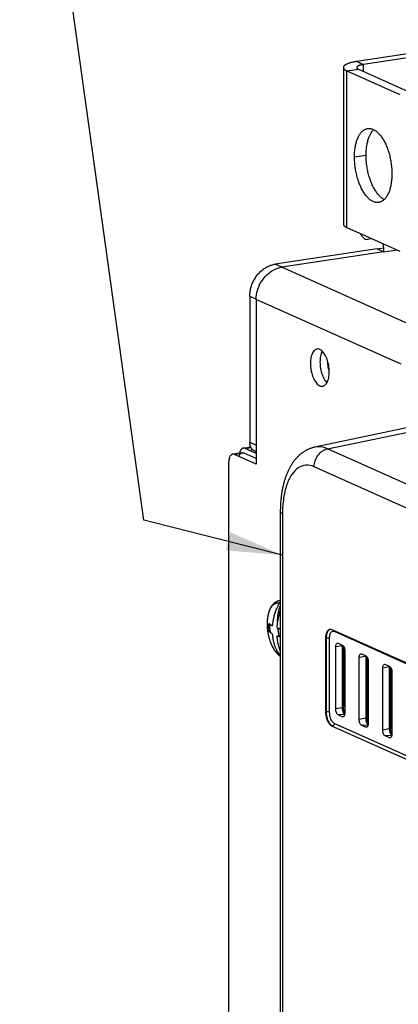
# Model space of a CAD drawing. Units: inches. Extents: x 0 to 34, y 0 to 22.
# Drawn here: x 22.5 to 23.7, y 15.1 to 18.4 of the extents above; entities that cross this region are included whole.
import ezdxf

# ---------------------------------------------------------------- set-up
doc = ezdxf.new("R2010")
doc.units = ezdxf.units.IN
doc.header["$LTSCALE"] = 1.87
doc.header["$MEASUREMENT"] = 0
doc.layers.get('0').update_dxf_attribs({"linetype": 'CONTINUOUS'})

msp = doc.modelspace()

# ---------------------------------------------------------------- linework, layer by layer
at = {"color": 2, "linetype": 'Continuous'}
for p, q in [((22.8838, 16.6766), (22.4684, 19.6592)), ((23.3471, 16.5593), (22.8838, 16.6766))]:
    msp.add_line(p, q, dxfattribs=at)
at = {"color": 6, "linetype": 'Continuous'}
for p, q in [((27.8574, 18.848), (23.5954, 18.2112)), ((27.8798, 18.838), (23.6179, 18.2011)), ((23.5506, 18.191), (23.5506, 17.6669)), ((23.5626, 18.1794), (23.7388, 18.1004)), ((23.6015, 18.1852), (23.7776, 18.1063)), ((23.6639, 17.584), (23.3229, 17.533)), ((23.2377, 17.4252), (23.2377, 16.9373)), ((23.9279, 17.0203), (23.455, 16.9204)), ((23.2126, 16.902), (23.1806, 16.8972)), ((23.2159, 16.9174), (23.2411, 16.9212)), ((23.1667, 16.8671), (23.1667, 10.6684)), ((23.3397, 16.7054), (23.3397, 11.7617)), ((23.3388, 16.408), (23.3397, 16.4082)), ((23.5118, 16.3107), (24.0236, 16.0812)), ((23.5248, 16.0447), (23.5248, 16.2519)), ((23.5303, 16.2646), (23.5331, 16.2643)), ((23.5331, 16.2643), (23.5469, 16.2581)), ((23.5508, 16.2543), (23.5508, 16.0507)), ((23.5552, 16.2383), (23.5552, 16.0311)), ((23.6036, 16.0094), (23.6036, 16.2166)), ((23.609, 16.2293), (23.6119, 16.229)), ((23.6119, 16.229), (23.6256, 16.2228)), ((23.6295, 16.219), (23.6295, 16.0154)), ((23.6339, 16.203), (23.6339, 15.9958)), ((23.6823, 15.9741), (23.6823, 16.1814)), ((23.6878, 16.194), (23.6906, 16.1937)), ((23.6906, 16.1937), (23.7044, 16.1875)), ((23.7082, 16.1837), (23.7082, 15.9801)), ((23.7127, 16.1677), (23.7127, 15.9605)), ((23.6295, 16.0672), (23.6339, 16.0652)), ((23.5469, 16.0187), (23.5331, 16.0249)), ((23.549, 16.0183), (23.5469, 16.0187)), ((23.7082, 16.0319), (23.7127, 16.0299)), ((23.6256, 15.9835), (23.6119, 15.9896)), ((23.6277, 15.983), (23.6256, 15.9835)), ((23.7044, 15.9482), (23.6906, 15.9543)), ((23.7065, 15.9477), (23.7044, 15.9482))]:
    msp.add_line(p, q, dxfattribs=at)
at = {"color": 9, "linetype": 'Continuous'}
for p, q in [((23.5954, 18.2112), (23.6179, 18.2011)), ((23.6179, 18.1779), (23.6179, 18.2011)), ((23.5626, 18.1794), (23.6015, 18.1852)), ((23.5626, 17.6552), (23.5626, 18.1794)), ((23.6266, 17.897), (23.5877, 17.8912)), ((23.6863, 17.5739), (23.7296, 17.5804)), ((23.3453, 17.523), (23.3229, 17.533)), ((23.8474, 17.2974), (23.3445, 17.5228)), ((23.2593, 17.4155), (23.2377, 17.4252)), ((23.7437, 17.1979), (23.2592, 17.415)), ((23.498, 16.9149), (23.9756, 17.0142)), ((24.6335, 16.4059), (23.498, 16.9149)), ((24.5891, 16.3456), (23.4528, 16.855)), ((23.3471, 16.6983), (23.3471, 11.7545)), ((23.5046, 16.0338), (23.5046, 16.281)), ((23.5203, 16.3043), (24.0304, 16.0756)), ((23.5466, 16.2559), (23.5248, 16.2519)), ((23.5466, 16.2559), (23.5466, 16.0486)), ((23.6253, 16.2206), (23.6036, 16.2166)), ((23.6253, 16.2206), (23.6253, 16.0133)), ((23.704, 16.1853), (23.6823, 16.1814)), ((23.704, 16.1853), (23.704, 15.978)), ((23.5466, 16.0486), (23.5248, 16.0447)), ((23.5547, 16.026), (23.5331, 16.0249)), ((23.5505, 16.0189), (23.5469, 16.0187)), ((23.6253, 16.0133), (23.6036, 16.0094)), ((23.6334, 15.9907), (23.6119, 15.9896)), ((23.6293, 15.9836), (23.6256, 15.9835)), ((23.704, 15.978), (23.6823, 15.9741)), ((23.7121, 15.9554), (23.6906, 15.9543)), ((23.708, 15.9483), (23.7044, 15.9482))]:
    msp.add_line(p, q, dxfattribs=at)
at = {"color": 7, "linetype": 'Continuous'}
for p, q in [((23.5626, 17.6552), (23.7388, 17.5763)), ((23.6254, 17.6157), (23.6444, 17.6186)), ((23.6863, 17.5739), (23.3445, 17.5228)), ((23.6639, 17.584), (23.6855, 17.5872)), ((23.6639, 17.584), (23.6863, 17.5739)), ((23.2592, 17.415), (23.2592, 16.8636)), ((23.2377, 16.9373), (23.2592, 16.9276)), ((23.2218, 16.9165), (23.242, 16.9195)), ((23.2592, 16.8997), (23.2218, 16.9165)), ((23.2184, 16.901), (23.1864, 16.8963)), ((23.2592, 16.8636), (23.1864, 16.8963)), ((23.2592, 16.8827), (23.2184, 16.901)), ((23.4921, 16.0343), (23.4921, 16.2815)), ((23.4941, 16.0346), (23.4941, 16.2817)), ((24.0236, 15.758), (23.5118, 15.9874)), ((24.0321, 15.7669), (23.5203, 15.9964))]:
    msp.add_line(p, q, dxfattribs=at)
at = {"color": 6, "linetype": 'Continuous'}
for points, knots in [([(23.5954, 18.2112), (23.5935, 18.2109), (23.5898, 18.2103), (23.5844, 18.2093), (23.5794, 18.2081), (23.5746, 18.2069), (23.5702, 18.2056), (23.5663, 18.2042), (23.5627, 18.2027), (23.5595, 18.2012), (23.5568, 18.1996), (23.5546, 18.198), (23.5528, 18.1963), (23.5515, 18.1946), (23.5507, 18.1928), (23.5506, 18.1916), (23.5506, 18.191)], [0, 0, 0, 0, 0.00575357, 0.01125912, 0.01647443, 0.02136887, 0.02594386, 0.03017314, 0.0340321, 0.03752176, 0.04064687, 0.04340576, 0.04581706, 0.04793296, 0.0498182, 0.05157085, 0.05157085, 0.05157085, 0.05157085]), ([(23.5506, 18.191), (23.5506, 18.1905), (23.5507, 18.1892), (23.5515, 18.1875), (23.5528, 18.1858), (23.5546, 18.1841), (23.5568, 18.1824), (23.5595, 18.1809), (23.5615, 18.1799), (23.5626, 18.1794)], [0, 0, 0, 0, 0.00175265, 0.00363789, 0.00575379, 0.00816509, 0.01092398, 0.01404908, 0.01753875, 0.01753875, 0.01753875, 0.01753875]), ([(23.6179, 18.2011), (23.6168, 18.2009), (23.6146, 18.2006), (23.6115, 18.2), (23.6087, 18.1993), (23.606, 18.1986), (23.6036, 18.1978), (23.6015, 18.1969), (23.5997, 18.196), (23.5982, 18.1951), (23.597, 18.1941), (23.5961, 18.1931), (23.5956, 18.1921), (23.5954, 18.1914), (23.5954, 18.191)], [0, 0, 0, 0, 0.00334476, 0.00651579, 0.00948067, 0.01222772, 0.01474644, 0.01701566, 0.01903353, 0.02080262, 0.02232484, 0.02362678, 0.02475545, 0.02578151, 0.02578151, 0.02578151, 0.02578151]), ([(23.5954, 18.191), (23.5954, 18.1907), (23.5956, 18.19), (23.5961, 18.189), (23.597, 18.188), (23.5982, 18.187), (23.5997, 18.1861), (23.6008, 18.1855), (23.6015, 18.1852)], [0, 0, 0, 0, 0.001026059, 0.00215473, 0.003456666, 0.004978892, 0.006747978, 0.00876585, 0.00876585, 0.00876585, 0.00876585]), ([(23.5877, 17.8912), (23.5877, 17.894), (23.5878, 17.8995), (23.5882, 17.9076), (23.589, 17.9156), (23.59, 17.9233), (23.5914, 17.9307), (23.593, 17.9378), (23.5949, 17.9445), (23.5971, 17.9508), (23.5995, 17.9567), (23.6022, 17.9622), (23.6051, 17.9671), (23.6082, 17.9716), (23.6116, 17.9755), (23.6151, 17.9789), (23.6188, 17.9818), (23.6227, 17.984), (23.6267, 17.9857), (23.6298, 17.9865), (23.6314, 17.9867), (23.6317, 17.9868)], [0, 0, 0, 0, 0.0083556, 0.0165453, 0.0245412, 0.0323173, 0.0398497, 0.0471171, 0.0541014, 0.0607879, 0.067166, 0.0732302, 0.0789806, 0.0844237, 0.0895741, 0.094455, 0.0990992, 0.1035499, 0.1078599, 0.1120902, 0.1129412, 0.1129412, 0.1129412, 0.1129412]), ([(23.6266, 17.897), (23.6266, 17.8998), (23.6267, 17.9053), (23.6271, 17.9135), (23.6279, 17.9214), (23.6289, 17.9291), (23.6303, 17.9365), (23.6319, 17.9436), (23.6338, 17.9503), (23.636, 17.9566), (23.6384, 17.9625), (23.6411, 17.968), (23.644, 17.9729), (23.6471, 17.9774), (23.6499, 17.9807), (23.6516, 17.9824), (23.6522, 17.983)], [0, 0, 0, 0, 0.00835558, 0.01654528, 0.02454121, 0.03231729, 0.03984969, 0.04711714, 0.05410142, 0.06078788, 0.06716603, 0.07323024, 0.07898057, 0.08442374, 0.08957414, 0.09183075, 0.09183075, 0.09183075, 0.09183075]), ([(23.6317, 17.9868), (23.6328, 17.9869), (23.6354, 17.9872), (23.6394, 17.987), (23.6437, 17.9862), (23.6481, 17.9849), (23.6525, 17.9829), (23.6568, 17.9803), (23.6612, 17.9772), (23.6654, 17.9735), (23.6696, 17.9693), (23.6737, 17.9646), (23.6777, 17.9593), (23.6815, 17.9537), (23.6852, 17.9475), (23.6888, 17.941), (23.6921, 17.9341), (23.6952, 17.9268), (23.6981, 17.9193), (23.7008, 17.9114), (23.7033, 17.9034), (23.7054, 17.8951), (23.7073, 17.8867), (23.709, 17.8781), (23.7103, 17.8695), (23.7114, 17.8609), (23.7121, 17.8522), (23.7126, 17.8437), (23.7127, 17.838), (23.7127, 17.8351)], [0, 0, 0, 0, 0.0033676, 0.0076377, 0.0120247, 0.016585, 0.0213657, 0.0264039, 0.0317266, 0.0373516, 0.0432887, 0.0495404, 0.0561033, 0.0629689, 0.0701239, 0.0775517, 0.0852321, 0.0931422, 0.1012569, 0.109549, 0.1179895, 0.1265484, 0.1351945, 0.1438959, 0.1526201, 0.1613346, 0.1700069, 0.1786048, 0.1870969, 0.1870969, 0.1870969, 0.1870969]), ([(23.6687, 17.7395), (23.6676, 17.7394), (23.665, 17.7391), (23.661, 17.7393), (23.6566, 17.7401), (23.6523, 17.7415), (23.6479, 17.7434), (23.6435, 17.746), (23.6392, 17.7491), (23.6349, 17.7528), (23.6308, 17.757), (23.6267, 17.7617), (23.6227, 17.767), (23.6188, 17.7726), (23.6151, 17.7788), (23.6116, 17.7853), (23.6083, 17.7922), (23.6052, 17.7995), (23.6022, 17.807), (23.5996, 17.8149), (23.5971, 17.823), (23.595, 17.8312), (23.593, 17.8396), (23.5914, 17.8482), (23.5901, 17.8568), (23.589, 17.8654), (23.5883, 17.8741), (23.5878, 17.8826), (23.5877, 17.8883), (23.5877, 17.8912)], [0, 0, 0, 0, 0.0033676, 0.0076377, 0.0120247, 0.016585, 0.0213657, 0.0264039, 0.0317266, 0.0373516, 0.0432887, 0.0495404, 0.0561033, 0.0629689, 0.0701239, 0.0775517, 0.0852321, 0.0931422, 0.1012569, 0.109549, 0.1179895, 0.1265484, 0.1351945, 0.1438959, 0.1526201, 0.1613346, 0.1700069, 0.1786048, 0.1870969, 0.1870969, 0.1870969, 0.1870969]), ([(23.687, 17.7492), (23.687, 17.7492), (23.6854, 17.75), (23.6824, 17.7518), (23.6781, 17.7549), (23.6738, 17.7586), (23.6696, 17.7628), (23.6655, 17.7675), (23.6616, 17.7728), (23.6577, 17.7785), (23.654, 17.7846), (23.6505, 17.7911), (23.6472, 17.798), (23.644, 17.8053), (23.6411, 17.8129), (23.6384, 17.8207), (23.636, 17.8288), (23.6338, 17.837), (23.6319, 17.8455), (23.6303, 17.854), (23.6289, 17.8626), (23.6279, 17.8712), (23.6271, 17.8799), (23.6267, 17.8885), (23.6266, 17.8942), (23.6266, 17.897)], [0, 0, 0, 0, 0.000175, 0.0052132, 0.0105359, 0.016161, 0.022098, 0.0283498, 0.0349127, 0.0417782, 0.0489333, 0.0563611, 0.0640414, 0.0719516, 0.0800663, 0.0883583, 0.0967989, 0.1053578, 0.1140039, 0.1227052, 0.1314294, 0.1401439, 0.1488162, 0.1574142, 0.1659062, 0.1659062, 0.1659062, 0.1659062]), ([(23.7127, 17.8351), (23.7127, 17.8324), (23.7126, 17.8268), (23.7121, 17.8187), (23.7114, 17.8107), (23.7103, 17.803), (23.709, 17.7956), (23.7074, 17.7885), (23.7055, 17.7818), (23.7033, 17.7755), (23.7009, 17.7696), (23.6982, 17.7641), (23.6953, 17.7592), (23.6921, 17.7547), (23.6888, 17.7508), (23.6853, 17.7474), (23.6815, 17.7445), (23.6777, 17.7423), (23.6737, 17.7406), (23.6706, 17.7398), (23.6689, 17.7396), (23.6687, 17.7395)], [0, 0, 0, 0, 0.0083556, 0.0165453, 0.0245412, 0.0323173, 0.0398497, 0.0471171, 0.0541014, 0.0607879, 0.067166, 0.0732302, 0.0789806, 0.0844237, 0.0895741, 0.094455, 0.0990992, 0.1035499, 0.1078599, 0.1120902, 0.1129412, 0.1129412, 0.1129412, 0.1129412]), ([(23.2377, 17.4252), (23.2377, 17.4276), (23.2378, 17.4324), (23.2385, 17.4396), (23.2397, 17.4467), (23.2414, 17.4538), (23.2435, 17.4609), (23.246, 17.4678), (23.249, 17.4745), (23.2524, 17.481), (23.2562, 17.4873), (23.2603, 17.4933), (23.2648, 17.499), (23.2697, 17.5044), (23.2748, 17.5094), (23.2802, 17.514), (23.2858, 17.5181), (23.2917, 17.5219), (23.2977, 17.5251), (23.3039, 17.5279), (23.3101, 17.5301), (23.3165, 17.5319), (23.3208, 17.5327), (23.3229, 17.533)], [0, 0, 0, 0, 0.0071441, 0.014352, 0.021611, 0.0289153, 0.0362473, 0.0436028, 0.0509607, 0.0583186, 0.0656535, 0.0729647, 0.0802292, 0.0874479, 0.0945996, 0.1016868, 0.1086916, 0.1156179, 0.1224531, 0.1292021, 0.1358586, 0.142429, 0.1489141, 0.1489141, 0.1489141, 0.1489141]), ([(23.2159, 16.9174), (23.2155, 16.9173), (23.2145, 16.9171), (23.2129, 16.9165), (23.2113, 16.9155), (23.2098, 16.9141), (23.2084, 16.9125), (23.2071, 16.9106), (23.206, 16.9084), (23.205, 16.9059), (23.2041, 16.9033), (23.2036, 16.9015), (23.2034, 16.9006)], [0, 0, 0, 0, 0.00132534, 0.00311883, 0.00499536, 0.00698742, 0.0091268, 0.01142557, 0.01389872, 0.0165421, 0.01935834, 0.02215469, 0.02215469, 0.02215469, 0.02215469]), ([(23.2126, 16.902), (23.2132, 16.9021), (23.2152, 16.9021), (23.2172, 16.9016), (23.2184, 16.901)], [0, 0, 0, 0, 0.00197969, 0.005945823, 0.005945823, 0.005945823, 0.005945823]), ([(23.2218, 16.9165), (23.2212, 16.9167), (23.22, 16.9172), (23.2182, 16.9175), (23.2168, 16.9175), (23.2161, 16.9174), (23.2159, 16.9174)], [0, 0, 0, 0, 0.001929696, 0.003759467, 0.005528882, 0.0059636, 0.0059636, 0.0059636, 0.0059636]), ([(23.2425, 16.9072), (23.2426, 16.9078), (23.2431, 16.9094), (23.2438, 16.9117), (23.2446, 16.9136), (23.2451, 16.9145), (23.2451, 16.9147)], [0, 0, 0, 0, 0.001995401, 0.004811646, 0.007455025, 0.007956182, 0.007956182, 0.007956182, 0.007956182]), ([(23.455, 16.9204), (23.4538, 16.9202), (23.4514, 16.9196), (23.4478, 16.9187), (23.4443, 16.9176), (23.4408, 16.9164), (23.4373, 16.9151), (23.4338, 16.9136), (23.4304, 16.912), (23.427, 16.9103), (23.4236, 16.9084), (23.4202, 16.9064), (23.4169, 16.9042), (23.4136, 16.9019), (23.4103, 16.8995), (23.407, 16.8969), (23.4038, 16.8941), (23.4006, 16.8912), (23.3975, 16.8881), (23.3944, 16.8848), (23.3913, 16.8814), (23.3883, 16.8778), (23.3853, 16.8741), (23.3824, 16.8701), (23.3796, 16.866), (23.3769, 16.8618), (23.3742, 16.8574), (23.3716, 16.8528), (23.3691, 16.8481), (23.3667, 16.8433), (23.3644, 16.8383), (23.3622, 16.8333), (23.3602, 16.8281), (23.3582, 16.8228), (23.3563, 16.8175), (23.3545, 16.8121), (23.3529, 16.8065), (23.3513, 16.801), (23.3499, 16.7953), (23.3485, 16.7896), (23.3473, 16.7838), (23.3461, 16.778), (23.3451, 16.7722), (23.3441, 16.7663), (23.3433, 16.7603), (23.3425, 16.7543), (23.3418, 16.7483), (23.3413, 16.7423), (23.3408, 16.7362), (23.3404, 16.7301), (23.3401, 16.7239), (23.3399, 16.7178), (23.3397, 16.7116), (23.3397, 16.7075), (23.3397, 16.7054)], [0, 0, 0, 0, 0.0036583, 0.0073269, 0.0110162, 0.0147259, 0.0184552, 0.0222221, 0.0260095, 0.029847, 0.0337168, 0.037639, 0.0416112, 0.045638, 0.0497319, 0.0538971, 0.0581634, 0.0624886, 0.0668763, 0.0713703, 0.075986, 0.0806708, 0.0854245, 0.0903256, 0.0953063, 0.1003523, 0.1055071, 0.1107588, 0.116065, 0.1214495, 0.1269227, 0.1324357, 0.1380048, 0.1436468, 0.1493167, 0.155028, 0.1607986, 0.1665899, 0.1724138, 0.1782876, 0.1841788, 0.1900971, 0.1960594, 0.2020376, 0.2080388, 0.2140796, 0.2201355, 0.2262106, 0.2323214, 0.2384463, 0.2445866, 0.2507583, 0.2569425, 0.2631383, 0.2631383, 0.2631383, 0.2631383]), ([(23.1806, 16.8972), (23.18, 16.8971), (23.1782, 16.8966), (23.1752, 16.8948), (23.1722, 16.8913), (23.1698, 16.8865), (23.168, 16.8808), (23.167, 16.8742), (23.1667, 16.8695), (23.1667, 16.8671)], [0, 0, 0, 0, 0.00176634, 0.00570801, 0.01022516, 0.01549373, 0.02153335, 0.02825903, 0.03551833, 0.03551833, 0.03551833, 0.03551833]), ([(23.1864, 16.8963), (23.1852, 16.8968), (23.1832, 16.8974), (23.1812, 16.8973), (23.1806, 16.8972)], [0, 0, 0, 0, 0.003966133, 0.005945823, 0.005945823, 0.005945823, 0.005945823]), ([(23.2013, 16.8896), (23.2015, 16.8902), (23.2024, 16.8925), (23.2041, 16.896), (23.2062, 16.8985), (23.2073, 16.8994)], [0, 0, 0, 0, 0.00202554, 0.00729412, 0.01161904, 0.01161904, 0.01161904, 0.01161904]), ([(23.2974, 16.3443), (23.2975, 16.345), (23.2976, 16.3467), (23.2979, 16.3494), (23.2984, 16.3524), (23.2988, 16.3552), (23.2994, 16.3581), (23.3, 16.3609), (23.3006, 16.3637), (23.3013, 16.3664), (23.3021, 16.3691), (23.3029, 16.3717), (23.3039, 16.3742), (23.3048, 16.3767), (23.3059, 16.3791), (23.307, 16.3815), (23.3081, 16.3838), (23.3093, 16.3859), (23.3106, 16.388), (23.3119, 16.39), (23.3133, 16.3919), (23.3147, 16.3937), (23.3161, 16.3953), (23.3176, 16.3969), (23.3191, 16.3984), (23.3207, 16.3997), (23.3222, 16.4009), (23.3238, 16.4021), (23.3254, 16.4031), (23.327, 16.4041), (23.3286, 16.4049), (23.3303, 16.4057), (23.3319, 16.4063), (23.3336, 16.4069), (23.3353, 16.4074), (23.337, 16.4078), (23.3382, 16.408), (23.3388, 16.408)], [0, 0, 0, 0, 0.00220269, 0.00518355, 0.00813462, 0.01106447, 0.01396769, 0.0168371, 0.01968289, 0.0224974, 0.02527419, 0.02802436, 0.03073673, 0.03340626, 0.03604397, 0.0386343, 0.04117364, 0.04367309, 0.04611436, 0.04849353, 0.0508255, 0.05309669, 0.05529482, 0.05744513, 0.05954892, 0.06157538, 0.06355934, 0.06550698, 0.06741601, 0.0692771, 0.07111441, 0.07292362, 0.07471116, 0.0764865, 0.0782463, 0.07999882, 0.08174844, 0.08174844, 0.08174844, 0.08174844]), ([(23.3096, 16.2622), (23.3092, 16.2632), (23.3085, 16.2652), (23.3073, 16.2682), (23.3063, 16.2712), (23.3052, 16.2742), (23.3043, 16.2772), (23.3034, 16.2802), (23.3025, 16.2832), (23.3018, 16.2863), (23.301, 16.2893), (23.3004, 16.2923), (23.2998, 16.2953), (23.2992, 16.2984), (23.2987, 16.3014), (23.2983, 16.3044), (23.2979, 16.3075), (23.2975, 16.3105), (23.2972, 16.3136), (23.297, 16.3166), (23.2968, 16.3197), (23.2967, 16.3227), (23.2966, 16.3258), (23.2966, 16.3288), (23.2967, 16.3319), (23.2968, 16.335), (23.2969, 16.3381), (23.2971, 16.3412), (23.2973, 16.3432), (23.2974, 16.3443)], [0, 0, 0, 0, 0.00318991, 0.00635318, 0.00957828, 0.012753, 0.01592607, 0.01906682, 0.02219717, 0.02531966, 0.02841877, 0.03152461, 0.03460989, 0.03769502, 0.04076959, 0.0438409, 0.04690405, 0.04996977, 0.05302224, 0.05608054, 0.05913384, 0.06218652, 0.06525016, 0.06830123, 0.07138484, 0.07444101, 0.07755424, 0.08062562, 0.08377779, 0.08377779, 0.08377779, 0.08377779]), ([(23.3397, 16.2207), (23.3393, 16.221), (23.3382, 16.2217), (23.3366, 16.223), (23.3347, 16.2246), (23.3329, 16.2263), (23.331, 16.228), (23.3293, 16.2299), (23.3275, 16.2319), (23.3258, 16.2339), (23.3241, 16.2361), (23.3225, 16.2383), (23.321, 16.2406), (23.3194, 16.2429), (23.318, 16.2454), (23.3165, 16.2478), (23.3151, 16.2504), (23.3138, 16.253), (23.3125, 16.2557), (23.3113, 16.2584), (23.3103, 16.2606), (23.3098, 16.2619), (23.3096, 16.2622)], [0, 0, 0, 0, 0.00150946, 0.00388458, 0.00630603, 0.00879544, 0.01133495, 0.01391245, 0.016546, 0.01921838, 0.0219206, 0.02467034, 0.02744991, 0.03025443, 0.03310095, 0.03597168, 0.03886489, 0.041795, 0.04474586, 0.04771766, 0.05072012, 0.0519304, 0.0519304, 0.0519304, 0.0519304]), ([(23.5248, 16.2519), (23.5248, 16.2539), (23.5252, 16.2575), (23.5267, 16.262), (23.5289, 16.2642), (23.5302, 16.2645), (23.5303, 16.2646)], [0, 0, 0, 0, 0.0058901, 0.01064207, 0.01416505, 0.01451431, 0.01451431, 0.01451431, 0.01451431]), ([(23.5469, 16.2581), (23.5482, 16.2575), (23.5506, 16.2552), (23.5531, 16.2506), (23.5548, 16.2447), (23.5552, 16.2405), (23.5552, 16.2383)], [0, 0, 0, 0, 0.00413528, 0.00954015, 0.01581569, 0.02226958, 0.02226958, 0.02226958, 0.02226958]), ([(23.6036, 16.2166), (23.6036, 16.2186), (23.6039, 16.2222), (23.6055, 16.2267), (23.6077, 16.2289), (23.6089, 16.2292), (23.609, 16.2293)], [0, 0, 0, 0, 0.0058901, 0.01064207, 0.01416505, 0.01451431, 0.01451431, 0.01451431, 0.01451431]), ([(23.6256, 16.2228), (23.6269, 16.2222), (23.6293, 16.2199), (23.6318, 16.2153), (23.6335, 16.2094), (23.6339, 16.2052), (23.6339, 16.203)], [0, 0, 0, 0, 0.00413528, 0.00954015, 0.01581569, 0.02226958, 0.02226958, 0.02226958, 0.02226958]), ([(23.6823, 16.1814), (23.6823, 16.1833), (23.6826, 16.1869), (23.6842, 16.1914), (23.6864, 16.1936), (23.6876, 16.1939), (23.6878, 16.194)], [0, 0, 0, 0, 0.0058901, 0.01064207, 0.01416505, 0.01451431, 0.01451431, 0.01451431, 0.01451431]), ([(23.7044, 16.1875), (23.7056, 16.1869), (23.7081, 16.1846), (23.7106, 16.18), (23.7123, 16.1741), (23.7127, 16.1699), (23.7127, 16.1677)], [0, 0, 0, 0, 0.00413528, 0.00954015, 0.01581569, 0.02226958, 0.02226958, 0.02226958, 0.02226958]), ([(23.5551, 16.0311), (23.555, 16.0313), (23.5548, 16.0317), (23.5545, 16.0324), (23.5542, 16.0331), (23.5539, 16.0338), (23.5536, 16.0346), (23.5533, 16.0354), (23.553, 16.0362), (23.5528, 16.037), (23.5525, 16.0379), (23.5523, 16.0388), (23.5521, 16.0397), (23.5519, 16.0406), (23.5517, 16.0415), (23.5515, 16.0424), (23.5513, 16.0433), (23.5512, 16.0443), (23.5511, 16.0452), (23.551, 16.0461), (23.5509, 16.0471), (23.5508, 16.048), (23.5508, 16.0489), (23.5508, 16.0498), (23.5508, 16.0504), (23.5508, 16.0507)], [0, 0, 0, 0, 0.00070936, 0.00144691, 0.00221103, 0.00300259, 0.00381668, 0.00465334, 0.00551188, 0.00638659, 0.00727892, 0.0081859, 0.00910421, 0.01003333, 0.01096998, 0.01191215, 0.01285791, 0.01380465, 0.01475009, 0.01569215, 0.01662873, 0.01755668, 0.01847518, 0.01938104, 0.02027124, 0.02027124, 0.02027124, 0.02027124]), ([(23.5331, 16.0249), (23.5319, 16.0255), (23.5295, 16.0278), (23.527, 16.0324), (23.5252, 16.0383), (23.5248, 16.0425), (23.5248, 16.0447)], [0, 0, 0, 0, 0.00413528, 0.00954015, 0.01581569, 0.02226958, 0.02226958, 0.02226958, 0.02226958]), ([(23.5552, 16.0311), (23.5552, 16.0291), (23.5549, 16.0255), (23.5533, 16.021), (23.5509, 16.0186), (23.5494, 16.0184), (23.549, 16.0184)], [0, 0, 0, 0, 0.0058901, 0.01064207, 0.01416505, 0.01526767, 0.01526767, 0.01526767, 0.01526767]), ([(23.6338, 15.9958), (23.6337, 15.996), (23.6335, 15.9964), (23.6332, 15.9971), (23.6329, 15.9978), (23.6326, 15.9985), (23.6323, 15.9993), (23.632, 16.0001), (23.6318, 16.0009), (23.6315, 16.0017), (23.6313, 16.0026), (23.631, 16.0035), (23.6308, 16.0044), (23.6306, 16.0053), (23.6304, 16.0062), (23.6302, 16.0071), (23.6301, 16.008), (23.63, 16.009), (23.6298, 16.0099), (23.6297, 16.0108), (23.6296, 16.0118), (23.6296, 16.0127), (23.6295, 16.0136), (23.6295, 16.0145), (23.6295, 16.0151), (23.6295, 16.0154)], [0, 0, 0, 0, 0.00070936, 0.00144691, 0.00221103, 0.00300259, 0.00381668, 0.00465334, 0.00551188, 0.00638659, 0.00727892, 0.0081859, 0.00910421, 0.01003333, 0.01096998, 0.01191215, 0.01285791, 0.01380465, 0.01475009, 0.01569215, 0.01662873, 0.01755668, 0.01847518, 0.01938104, 0.02027124, 0.02027124, 0.02027124, 0.02027124]), ([(23.6119, 15.9896), (23.6106, 15.9902), (23.6082, 15.9925), (23.6057, 15.9971), (23.604, 16.003), (23.6036, 16.0072), (23.6036, 16.0094)], [0, 0, 0, 0, 0.00413528, 0.00954015, 0.01581569, 0.02226958, 0.02226958, 0.02226958, 0.02226958]), ([(23.6339, 15.9958), (23.6339, 15.9938), (23.6336, 15.9902), (23.632, 15.9857), (23.6297, 15.9833), (23.6281, 15.9831), (23.6277, 15.9831)], [0, 0, 0, 0, 0.0058901, 0.01064207, 0.01416505, 0.01526767, 0.01526767, 0.01526767, 0.01526767]), ([(23.7126, 15.9605), (23.7125, 15.9607), (23.7123, 15.9611), (23.712, 15.9618), (23.7116, 15.9625), (23.7114, 15.9632), (23.7111, 15.964), (23.7108, 15.9648), (23.7105, 15.9656), (23.7103, 15.9664), (23.71, 15.9673), (23.7098, 15.9682), (23.7096, 15.9691), (23.7093, 15.97), (23.7092, 15.9709), (23.709, 15.9718), (23.7088, 15.9727), (23.7087, 15.9737), (23.7086, 15.9746), (23.7085, 15.9756), (23.7084, 15.9765), (23.7083, 15.9774), (23.7083, 15.9783), (23.7083, 15.9792), (23.7082, 15.9798), (23.7082, 15.9801)], [0, 0, 0, 0, 0.00070936, 0.00144691, 0.00221103, 0.00300259, 0.00381668, 0.00465334, 0.00551188, 0.00638659, 0.00727892, 0.0081859, 0.00910421, 0.01003333, 0.01096998, 0.01191215, 0.01285791, 0.01380465, 0.01475009, 0.01569215, 0.01662873, 0.01755668, 0.01847518, 0.01938104, 0.02027124, 0.02027124, 0.02027124, 0.02027124]), ([(23.6906, 15.9543), (23.6893, 15.9549), (23.6869, 15.9572), (23.6844, 15.9619), (23.6827, 15.9677), (23.6823, 15.9719), (23.6823, 15.9741)], [0, 0, 0, 0, 0.00413528, 0.00954015, 0.01581569, 0.02226958, 0.02226958, 0.02226958, 0.02226958]), ([(23.7127, 15.9605), (23.7127, 15.9585), (23.7123, 15.9549), (23.7108, 15.9504), (23.7084, 15.948), (23.7068, 15.9478), (23.7065, 15.9478)], [0, 0, 0, 0, 0.0058901, 0.01064207, 0.01416505, 0.01526767, 0.01526767, 0.01526767, 0.01526767])]:
    msp.add_open_spline(points, degree=3, knots=knots, dxfattribs=at)
at = {"color": 7, "linetype": 'Continuous'}
for points, knots in [([(23.5506, 17.6669), (23.5506, 17.6663), (23.5507, 17.6651), (23.5515, 17.6633), (23.5528, 17.6616), (23.5546, 17.6599), (23.5568, 17.6583), (23.5595, 17.6567), (23.5615, 17.6557), (23.5626, 17.6552)], [0, 0, 0, 0, 0.00175265, 0.00363789, 0.00575379, 0.00816509, 0.01092398, 0.01404908, 0.01753875, 0.01753875, 0.01753875, 0.01753875]), ([(23.6076, 17.6351), (23.608, 17.6342), (23.6092, 17.6322), (23.6111, 17.6291), (23.6133, 17.626), (23.6156, 17.6232), (23.618, 17.6208), (23.6204, 17.6187), (23.6228, 17.617), (23.6245, 17.6161), (23.6254, 17.6157)], [0, 0, 0, 0, 0.00295738, 0.00696735, 0.01077907, 0.01438383, 0.01777749, 0.02096143, 0.02394361, 0.02673981, 0.02673981, 0.02673981, 0.02673981]), ([(23.6863, 17.5739), (23.6863, 17.5755), (23.6862, 17.5788), (23.6859, 17.5836), (23.6854, 17.5885), (23.6847, 17.5934), (23.6839, 17.5977), (23.6834, 17.6002), (23.6831, 17.6012)], [0, 0, 0, 0, 0.00482344, 0.00971413, 0.01464684, 0.01959585, 0.02453527, 0.02753913, 0.02753913, 0.02753913, 0.02753913]), ([(23.2592, 17.415), (23.2592, 17.4251), (23.2622, 17.4456), (23.2743, 17.4739), (23.2931, 17.4979), (23.317, 17.5153), (23.3354, 17.5215), (23.3445, 17.5228)], [0, 0, 0, 0, 0.0302908, 0.061083, 0.0914879, 0.1207366, 0.1484418, 0.1484418, 0.1484418, 0.1484418]), ([(23.4718, 17.2475), (23.4685, 17.249), (23.4604, 17.2501), (23.4499, 17.242), (23.4435, 17.2283), (23.4401, 17.2103), (23.4403, 17.1897), (23.4439, 17.1687), (23.4506, 17.1497), (23.4595, 17.1348), (23.4677, 17.1277), (23.4718, 17.1258)], [0, 0, 0, 0, 0.0108345, 0.0222218, 0.0370328, 0.0555937, 0.0767252, 0.098582, 0.1191601, 0.1367426, 0.1504636, 0.1504636, 0.1504636, 0.1504636]), ([(23.4718, 17.1258), (23.4751, 17.1243), (23.4832, 17.1232), (23.4938, 17.1313), (23.5002, 17.145), (23.5036, 17.163), (23.5034, 17.1836), (23.4998, 17.2046), (23.4931, 17.2235), (23.4841, 17.2384), (23.476, 17.2456), (23.4718, 17.2475)], [0, 0, 0, 0, 0.0108345, 0.0222217, 0.0370328, 0.0555937, 0.0767252, 0.098582, 0.1191601, 0.1367426, 0.1504636, 0.1504636, 0.1504636, 0.1504636]), ([(23.4796, 17.2412), (23.4784, 17.2389), (23.475, 17.2308), (23.4721, 17.2151), (23.4722, 17.1945), (23.4758, 17.1735), (23.4825, 17.1545), (23.4897, 17.1426), (23.4944, 17.1375), (23.4951, 17.1368)], [0, 0, 0, 0, 0.0077778, 0.0263387, 0.0474702, 0.069327, 0.0899051, 0.1074876, 0.1105321, 0.1105321, 0.1105321, 0.1105321]), ([(23.5028, 17.177), (23.5026, 17.1778), (23.5015, 17.1818), (23.5, 17.189), (23.4989, 17.1979), (23.4986, 17.2036), (23.4986, 17.2061)], [0, 0, 0, 0, 0.00265738, 0.0123539, 0.02208817, 0.0295307, 0.0295307, 0.0295307, 0.0295307]), ([(23.2592, 16.9051), (23.2583, 16.9054), (23.2565, 16.906), (23.2538, 16.9073), (23.2512, 16.9089), (23.2487, 16.9108), (23.2465, 16.913), (23.2445, 16.9154), (23.2427, 16.918), (23.2412, 16.9209), (23.2399, 16.9239), (23.2389, 16.9271), (23.2382, 16.9304), (23.2378, 16.9338), (23.2377, 16.9361), (23.2377, 16.9373)], [0, 0, 0, 0, 0.00284445, 0.00588826, 0.00893606, 0.01200589, 0.01509999, 0.01823501, 0.02141028, 0.02463883, 0.02791713, 0.03125314, 0.03464118, 0.03808343, 0.0415734, 0.0415734, 0.0415734, 0.0415734]), ([(23.3142, 16.3262), (23.3143, 16.3278), (23.3147, 16.331), (23.3154, 16.3363), (23.3164, 16.3422), (23.3178, 16.3487), (23.3195, 16.3557), (23.3215, 16.3628), (23.3238, 16.3697), (23.3264, 16.3766), (23.3294, 16.3837), (23.3329, 16.3913), (23.3356, 16.3965), (23.3371, 16.3992)], [0, 0, 0, 0, 0.00464389, 0.00990732, 0.01588339, 0.02259032, 0.02998168, 0.0373745, 0.04467205, 0.051883, 0.05948416, 0.06778718, 0.07701322, 0.07701322, 0.07701322, 0.07701322]), ([(23.3395, 16.3896), (23.3387, 16.3879), (23.3366, 16.3828), (23.3337, 16.3738), (23.3313, 16.3622), (23.3298, 16.3497), (23.3295, 16.3396), (23.3295, 16.3338), (23.3296, 16.3324)], [0, 0, 0, 0, 0.00559148, 0.01651937, 0.02838523, 0.04105898, 0.05437393, 0.05850318, 0.05850318, 0.05850318, 0.05850318]), ([(23.3371, 16.3992), (23.3376, 16.4001), (23.3384, 16.4013), (23.3394, 16.4023), (23.3397, 16.4027)], [0, 0, 0, 0, 0.003035441, 0.004317389, 0.004317389, 0.004317389, 0.004317389]), ([(23.3397, 16.3741), (23.3393, 16.3731), (23.3382, 16.3697), (23.3364, 16.364), (23.3345, 16.357), (23.3328, 16.3497), (23.3313, 16.3426), (23.3301, 16.336), (23.3293, 16.33), (23.3287, 16.3247), (23.3284, 16.3214), (23.3282, 16.3199)], [0, 0, 0, 0, 0.00330643, 0.01054345, 0.01786621, 0.02531275, 0.03282977, 0.03961502, 0.04560276, 0.05087532, 0.05552639, 0.05552639, 0.05552639, 0.05552639]), ([(23.3003, 16.3118), (23.3002, 16.3132), (23.3001, 16.3159), (23.3, 16.3198), (23.3001, 16.3234), (23.3002, 16.3256), (23.3003, 16.3267)], [0, 0, 0, 0, 0.00429015, 0.00818233, 0.01171928, 0.01494675, 0.01494675, 0.01494675, 0.01494675]), ([(23.3003, 16.3267), (23.3003, 16.3271), (23.3004, 16.3279), (23.3006, 16.329), (23.3009, 16.3298), (23.3012, 16.3304), (23.3016, 16.3307), (23.3019, 16.3306), (23.3019, 16.3305)], [0, 0, 0, 0, 0.00129038, 0.002402685, 0.003279686, 0.003897607, 0.004294826, 0.004676328, 0.004676328, 0.004676328, 0.004676328]), ([(23.3019, 16.3049), (23.3018, 16.3051), (23.3015, 16.3056), (23.3012, 16.3065), (23.3009, 16.3076), (23.3006, 16.3089), (23.3004, 16.3103), (23.3003, 16.3113), (23.3003, 16.3118)], [0, 0, 0, 0, 0.000687413, 0.001642952, 0.002825104, 0.004172549, 0.005615126, 0.007077786, 0.007077786, 0.007077786, 0.007077786]), ([(23.3019, 16.3305), (23.3023, 16.3302), (23.3029, 16.3296), (23.3039, 16.3289), (23.3049, 16.3281), (23.306, 16.3273), (23.3072, 16.3265), (23.3084, 16.3257), (23.3097, 16.3249), (23.3111, 16.3242), (23.3119, 16.3237), (23.3123, 16.3235)], [0, 0, 0, 0, 0.00126612, 0.00249655, 0.00374394, 0.00507722, 0.00649783, 0.00801292, 0.00960727, 0.01112776, 0.01253278, 0.01253278, 0.01253278, 0.01253278]), ([(23.3123, 16.3235), (23.3124, 16.3234), (23.3127, 16.3234), (23.3131, 16.3235), (23.3133, 16.3237), (23.3136, 16.3241), (23.3137, 16.3244), (23.3139, 16.3248), (23.314, 16.3252), (23.3141, 16.3255), (23.3141, 16.3259), (23.3141, 16.3261), (23.3142, 16.3262)], [0, 0, 0, 0, 0.00039199, 0.000743054, 0.001110847, 0.001501814, 0.001906391, 0.002311948, 0.002707033, 0.003083901, 0.003438057, 0.003767763, 0.003767763, 0.003767763, 0.003767763]), ([(23.3282, 16.3199), (23.3282, 16.3198), (23.3282, 16.3195), (23.3282, 16.319), (23.3283, 16.3185), (23.3284, 16.318), (23.3285, 16.3174), (23.3288, 16.3169), (23.3291, 16.3163), (23.3295, 16.3158), (23.3299, 16.3156), (23.3301, 16.3155)], [0, 0, 0, 0, 0.000408476, 0.000861951, 0.001361863, 0.00190748, 0.00249519, 0.003116533, 0.003759792, 0.004407217, 0.00502695, 0.00502695, 0.00502695, 0.00502695]), ([(23.3301, 16.3155), (23.3307, 16.3153), (23.332, 16.3148), (23.3341, 16.314), (23.3363, 16.3132), (23.3382, 16.3126), (23.3394, 16.3122), (23.3397, 16.3121)], [0, 0, 0, 0, 0.00196148, 0.00418624, 0.00664764, 0.00914116, 0.01021718, 0.01021718, 0.01021718, 0.01021718]), ([(23.3307, 16.3152), (23.3309, 16.3131), (23.3318, 16.3064), (23.3335, 16.2967), (23.3353, 16.2893), (23.336, 16.2864)], [0, 0, 0, 0, 0.00640042, 0.02042612, 0.02931404, 0.02931404, 0.02931404, 0.02931404]), ([(23.4921, 16.2815), (23.4921, 16.2853), (23.4926, 16.2923), (23.4952, 16.3017), (23.4994, 16.3086), (23.5055, 16.3123), (23.5099, 16.3115), (23.5118, 16.3107)], [0, 0, 0, 0, 0.0113605, 0.02111744, 0.02890899, 0.03513523, 0.04127953, 0.04127953, 0.04127953, 0.04127953]), ([(23.4941, 16.2817), (23.4941, 16.2864), (23.4949, 16.2948), (23.4986, 16.3055), (23.5037, 16.3106), (23.5064, 16.3114), (23.5065, 16.3115)], [0, 0, 0, 0, 0.01393404, 0.02517562, 0.03350983, 0.03377938, 0.03377938, 0.03377938, 0.03377938]), ([(23.3123, 16.2963), (23.3117, 16.2966), (23.3106, 16.2974), (23.3089, 16.2985), (23.3072, 16.2998), (23.3054, 16.3013), (23.3036, 16.303), (23.3025, 16.3043), (23.3019, 16.3049)], [0, 0, 0, 0, 0.00201915, 0.00407572, 0.00622691, 0.00852475, 0.01097417, 0.01356749, 0.01356749, 0.01356749, 0.01356749]), ([(23.3142, 16.2919), (23.3141, 16.2922), (23.314, 16.2928), (23.3138, 16.2937), (23.3135, 16.2946), (23.3132, 16.2953), (23.3128, 16.2959), (23.3125, 16.2962), (23.3123, 16.2963)], [0, 0, 0, 0, 0.000950614, 0.001903085, 0.002810102, 0.003628753, 0.004321527, 0.004862779, 0.004862779, 0.004862779, 0.004862779]), ([(23.3371, 16.2237), (23.3358, 16.2258), (23.3335, 16.2297), (23.3305, 16.2354), (23.3279, 16.2406), (23.3258, 16.2455), (23.3239, 16.2502), (23.3222, 16.2548), (23.3206, 16.2596), (23.3192, 16.2645), (23.318, 16.2691), (23.317, 16.2734), (23.3163, 16.2773), (23.3156, 16.2808), (23.3151, 16.284), (23.3147, 16.2869), (23.3144, 16.2895), (23.3142, 16.2911), (23.3142, 16.2919)], [0, 0, 0, 0, 0.00715176, 0.01357662, 0.01940249, 0.02466166, 0.02957583, 0.03452545, 0.03958063, 0.04473101, 0.0496153, 0.05398464, 0.05788411, 0.06143805, 0.064705, 0.06765074, 0.07024442, 0.07255681, 0.07255681, 0.07255681, 0.07255681]), ([(23.3301, 16.2883), (23.3299, 16.2884), (23.3295, 16.2884), (23.329, 16.2882), (23.3286, 16.2878), (23.3283, 16.2872), (23.3282, 16.2864), (23.3282, 16.2859), (23.3282, 16.2856)], [0, 0, 0, 0, 0.000552233, 0.001070433, 0.001631995, 0.002288334, 0.003055778, 0.003931035, 0.003931035, 0.003931035, 0.003931035]), ([(23.3282, 16.2856), (23.3283, 16.2848), (23.3285, 16.2832), (23.3287, 16.2806), (23.3291, 16.2776), (23.3295, 16.2744), (23.3301, 16.2709), (23.3307, 16.2671), (23.3316, 16.2629), (23.3326, 16.2584), (23.3338, 16.2537), (23.3351, 16.249), (23.3366, 16.2445), (23.3381, 16.2401), (23.3392, 16.2373), (23.3397, 16.236)], [0, 0, 0, 0, 0.00232396, 0.00492824, 0.00788168, 0.01114226, 0.01467144, 0.01851821, 0.02278671, 0.02749444, 0.03241919, 0.03727615, 0.04205669, 0.04681875, 0.05110781, 0.05110781, 0.05110781, 0.05110781]), ([(23.3397, 16.2855), (23.3393, 16.2856), (23.3379, 16.2859), (23.3356, 16.2866), (23.3328, 16.2874), (23.331, 16.288), (23.3301, 16.2883)], [0, 0, 0, 0, 0.00112853, 0.00431841, 0.00722083, 0.01002699, 0.01002699, 0.01002699, 0.01002699]), ([(23.3397, 16.2208), (23.3394, 16.2211), (23.3384, 16.2219), (23.3376, 16.223), (23.3371, 16.2237)], [0, 0, 0, 0, 0.001156381, 0.003887796, 0.003887796, 0.003887796, 0.003887796]), ([(23.5118, 15.9874), (23.5095, 15.9885), (23.5049, 15.9923), (23.4997, 16.0002), (23.4955, 16.0105), (23.4928, 16.0221), (23.4921, 16.0302), (23.4921, 16.0343)], [0, 0, 0, 0, 0.00761935, 0.01720672, 0.02844981, 0.04062969, 0.05285111, 0.05285111, 0.05285111, 0.05285111]), ([(23.5137, 15.9878), (23.5108, 15.9891), (23.5051, 15.9945), (23.4992, 16.0056), (23.4951, 16.0194), (23.4941, 16.0295), (23.4941, 16.0346)], [0, 0, 0, 0, 0.0097827, 0.02256884, 0.03741471, 0.05268246, 0.05268246, 0.05268246, 0.05268246]), ([(23.5203, 15.9964), (23.5203, 15.9951), (23.5197, 15.9924), (23.5173, 15.9892), (23.515, 15.988), (23.5137, 15.9878)], [0, 0, 0, 0, 0.00395447, 0.0078971, 0.01157131, 0.01157131, 0.01157131, 0.01157131])]:
    msp.add_open_spline(points, degree=3, knots=knots, dxfattribs=at)
at = {"color": 6, "linetype": 'Continuous'}
for points in [[(23.3445, 17.5228), (23.3444, 17.5228), (23.3443, 17.5228), (23.3442, 17.5228)], [(23.3453, 17.523), (23.3451, 17.5229), (23.3448, 17.5229), (23.3445, 17.5228)], [(23.5551, 16.031), (23.5551, 16.031), (23.5551, 16.0311), (23.5551, 16.0311)], [(23.5552, 16.0309), (23.5552, 16.0309), (23.5551, 16.031), (23.5551, 16.031)], [(23.6339, 15.9957), (23.6339, 15.9957), (23.6338, 15.9958), (23.6338, 15.9958)], [(23.6339, 15.9956), (23.6339, 15.9956), (23.6339, 15.9957), (23.6339, 15.9957)], [(23.7126, 15.9604), (23.7126, 15.9604), (23.7126, 15.9605), (23.7126, 15.9605)], [(23.7127, 15.9603), (23.7126, 15.9603), (23.7126, 15.9604), (23.7126, 15.9604)]]:
    msp.add_open_spline(points, degree=3, dxfattribs=at)
at = {"color": 9, "linetype": 'Continuous'}
for points, knots in [([(23.4528, 16.855), (23.4528, 16.8619), (23.4551, 16.8757), (23.4649, 16.8941), (23.4795, 16.9083), (23.4918, 16.9137), (23.498, 16.9149)], [0, 0, 0, 0, 0.02051961, 0.04129883, 0.06147951, 0.08047874, 0.08047874, 0.08047874, 0.08047874]), ([(23.498, 16.9149), (23.4873, 16.9197), (23.4722, 16.9231), (23.4578, 16.921), (23.455, 16.9204)], [0, 0, 0, 0, 0.03511351, 0.04374979, 0.04374979, 0.04374979, 0.04374979]), ([(23.4528, 16.855), (23.4443, 16.8588), (23.4255, 16.8631), (23.3972, 16.8525), (23.3752, 16.8276), (23.3591, 16.7922), (23.3492, 16.7478), (23.3471, 16.7154), (23.3471, 16.6983)], [0, 0, 0, 0, 0.0278577, 0.0548741, 0.0863543, 0.1249477, 0.1706825, 0.2220273, 0.2220273, 0.2220273, 0.2220273]), ([(23.3471, 16.6983), (23.3445, 16.6994), (23.3403, 16.701), (23.34, 16.7047), (23.3401, 16.7054)], [0, 0, 0, 0, 0.00850273, 0.01052776, 0.01052776, 0.01052776, 0.01052776]), ([(23.2974, 16.3443), (23.2977, 16.3475), (23.2986, 16.3545), (23.3007, 16.3647), (23.3039, 16.3745), (23.3079, 16.3829), (23.3126, 16.3898), (23.3181, 16.3951), (23.3241, 16.3985), (23.3306, 16.4), (23.335, 16.3996), (23.3371, 16.3992)], [0, 0, 0, 0, 0.0098246, 0.0210107, 0.03128773, 0.04058149, 0.04888903, 0.05630517, 0.06305073, 0.06947906, 0.07602219, 0.07602219, 0.07602219, 0.07602219]), ([(23.3069, 16.3001), (23.3062, 16.3041), (23.305, 16.3128), (23.3043, 16.3223), (23.3042, 16.3277), (23.3041, 16.3286)], [0, 0, 0, 0, 0.01238604, 0.02610076, 0.02869639, 0.02869639, 0.02869639, 0.02869639]), ([(23.5046, 16.281), (23.5037, 16.2814), (23.5015, 16.2818), (23.498, 16.2821), (23.4954, 16.2819), (23.4941, 16.2817)], [0, 0, 0, 0, 0.00289751, 0.00674092, 0.01062806, 0.01062806, 0.01062806, 0.01062806]), ([(23.5046, 16.281), (23.5046, 16.2858), (23.5056, 16.2938), (23.5107, 16.3046), (23.5179, 16.3054), (23.5203, 16.3043)], [0, 0, 0, 0, 0.01438712, 0.02467587, 0.03255037, 0.03255037, 0.03255037, 0.03255037]), ([(23.3371, 16.2237), (23.3348, 16.2253), (23.3302, 16.2292), (23.324, 16.2362), (23.3181, 16.2448), (23.3134, 16.2537), (23.3107, 16.2597), (23.3096, 16.2622)], [0, 0, 0, 0, 0.00842975, 0.01785014, 0.02824786, 0.03954122, 0.04788758, 0.04788758, 0.04788758, 0.04788758]), ([(23.3396, 16.2255), (23.3381, 16.227), (23.3343, 16.2312), (23.3305, 16.2366), (23.3281, 16.2403), (23.3277, 16.241)], [0, 0, 0, 0, 0.0063437, 0.01693733, 0.01957278, 0.01957278, 0.01957278, 0.01957278]), ([(23.5508, 16.0507), (23.5507, 16.0502), (23.5491, 16.0491), (23.5476, 16.0488), (23.5466, 16.0486)], [0, 0, 0, 0, 0.001547388, 0.004835783, 0.004835783, 0.004835783, 0.004835783]), ([(23.5466, 16.0486), (23.5466, 16.0476), (23.5467, 16.0454), (23.5471, 16.0422), (23.5478, 16.039), (23.5487, 16.036), (23.5498, 16.0332), (23.5512, 16.0308), (23.5527, 16.0287), (23.5539, 16.0275), (23.5546, 16.0269), (23.5547, 16.0269)], [0, 0, 0, 0, 0.0032085, 0.00648567, 0.00974367, 0.01290934, 0.01592676, 0.01873925, 0.0212839, 0.02351725, 0.02394657, 0.02394657, 0.02394657, 0.02394657]), ([(23.5046, 16.0338), (23.5037, 16.0342), (23.5015, 16.0346), (23.498, 16.0349), (23.4954, 16.0347), (23.4941, 16.0346)], [0, 0, 0, 0, 0.00289751, 0.00674092, 0.01062806, 0.01062806, 0.01062806, 0.01062806]), ([(23.5203, 15.9964), (23.517, 15.9979), (23.511, 16.0048), (23.506, 16.0179), (23.5046, 16.0284), (23.5046, 16.0338)], [0, 0, 0, 0, 0.01092191, 0.02576842, 0.04202478, 0.04202478, 0.04202478, 0.04202478]), ([(23.6295, 16.0154), (23.6295, 16.0149), (23.6279, 16.0138), (23.6264, 16.0135), (23.6253, 16.0133)], [0, 0, 0, 0, 0.001547388, 0.004835783, 0.004835783, 0.004835783, 0.004835783]), ([(23.6253, 16.0133), (23.6253, 16.0123), (23.6254, 16.0101), (23.6258, 16.0069), (23.6265, 16.0037), (23.6274, 16.0007), (23.6286, 15.9979), (23.6299, 15.9955), (23.6314, 15.9934), (23.6326, 15.9922), (23.6334, 15.9917), (23.6335, 15.9916)], [0, 0, 0, 0, 0.0032085, 0.00648567, 0.00974367, 0.01290934, 0.01592676, 0.01873925, 0.0212839, 0.02351725, 0.02394657, 0.02394657, 0.02394657, 0.02394657]), ([(23.7082, 15.9801), (23.7082, 15.9796), (23.7066, 15.9785), (23.7051, 15.9782), (23.704, 15.978)], [0, 0, 0, 0, 0.001547388, 0.004835783, 0.004835783, 0.004835783, 0.004835783]), ([(23.704, 15.978), (23.704, 15.977), (23.7041, 15.9748), (23.7046, 15.9716), (23.7052, 15.9684), (23.7062, 15.9654), (23.7073, 15.9626), (23.7087, 15.9602), (23.7101, 15.9581), (23.7114, 15.9569), (23.7121, 15.9564), (23.7122, 15.9563)], [0, 0, 0, 0, 0.0032085, 0.00648567, 0.00974367, 0.01290934, 0.01592676, 0.01873925, 0.0212839, 0.02351725, 0.02394657, 0.02394657, 0.02394657, 0.02394657])]:
    msp.add_open_spline(points, degree=3, knots=knots, dxfattribs=at)
for points in [[(23.3388, 16.408), (23.3391, 16.4081), (23.3394, 16.4081), (23.3397, 16.4082)], [(23.5203, 16.3043), (23.5203, 16.3053), (23.5201, 16.3063), (23.5198, 16.3072)], [(23.5466, 16.2582), (23.5466, 16.2574), (23.5466, 16.2567), (23.5466, 16.2559)], [(23.5488, 16.2564), (23.5481, 16.2561), (23.5473, 16.256), (23.5466, 16.2559)], [(23.6254, 16.2229), (23.6253, 16.2221), (23.6253, 16.2214), (23.6253, 16.2206)], [(23.6276, 16.2211), (23.6268, 16.2208), (23.6261, 16.2207), (23.6253, 16.2206)], [(23.7041, 16.1876), (23.7041, 16.1868), (23.704, 16.1861), (23.704, 16.1853)], [(23.7063, 16.1858), (23.7056, 16.1855), (23.7048, 16.1854), (23.704, 16.1853)]]:
    msp.add_open_spline(points, degree=3, dxfattribs=at)
at = {"color": 2, "linetype": 'Continuous'}
msp.add_solid([(23.1577, 16.5751), (23.3471, 16.5593), (23.173, 16.6356)], dxfattribs=at)

doc.saveas('drawing.dxf')
